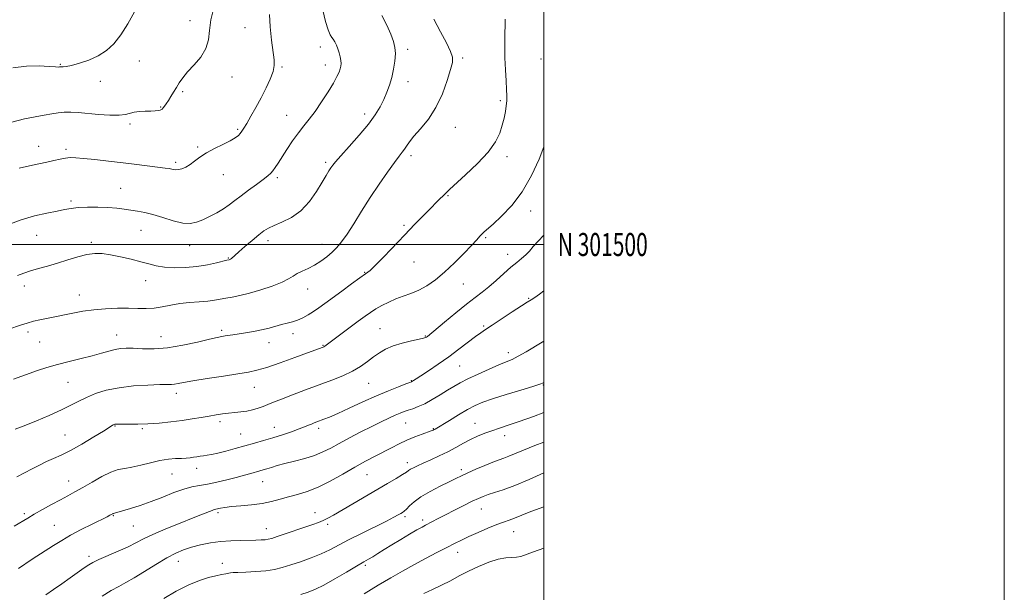
# Model space of a CAD drawing. Extents: x 2067300 to 2070200, y 299800 to 302700.
# Drawn here: x 2069772 to 2070200, y 301349 to 301598 of the extents above; entities that cross this region are included whole.
import ezdxf
from ezdxf.enums import TextEntityAlignment as Align

# ---------------------------------------------------------------- set-up
doc = ezdxf.new("R2010")
doc.units = 0
doc.header["$MEASUREMENT"] = 0
for name, color, linetype, lineweight in [('CONTOUR INDEX', 41, 'Continuous', 13), ('CONTOUR INTERMEDIATE', 44, 'Continuous', 0), ('GRID LINE', 7, 'Continuous', 0), ('GRID TEXT', 7, 'Continuous', 0), ('SPOT ELEVATION DTM', 2, 'Continuous', 13)]:
    doc.layers.add(name, color=color, linetype=linetype, lineweight=lineweight)
doc.styles.add('Style-WORKING', font='WORKING.shx')

msp = doc.modelspace()

# ---------------------------------------------------------------- linework, layer by layer
at = {"layer": 'CONTOUR INDEX', "flags": 128}
for points, elevation in [([(2069856.579, 301602.857), (2069855.221, 301597.591), (2069854.625, 301592.959), (2069854.206, 301588.889), (2069853.149, 301585.121), (2069850.904, 301581.468), (2069847.986, 301578.033), (2069845.177, 301574.989), (2069843.076, 301572.445), (2069841.559, 301570.26), (2069840.321, 301568.229), (2069839.117, 301566.202), (2069837.946, 301564.259), (2069836.867, 301562.535), (2069835.933, 301561.139), (2069835.169, 301560.078), (2069834.594, 301559.335), (2069834.193, 301558.877), (2069833.811, 301558.616), (2069833.26, 301558.447), (2069832.37, 301558.289), (2069831.038, 301558.141), (2069829.18, 301558.02), (2069826.799, 301557.926), (2069824.243, 301557.779), (2069821.945, 301557.479), (2069818.248, 301556.465), (2069815.495, 301556.156), (2069811.377, 301556.221), (2069806.488, 301556.548), (2069797.688, 301557.302), (2069794.391, 301557.494), (2069791.554, 301557.479), (2069788.911, 301557.221), (2069786.144, 301556.774), (2069782.922, 301556.21), (2069778.975, 301555.555), (2069774.274, 301554.634), (2069768.852, 301553.226)], 1190), ([(2069983.095, 301597.905), (2069983.101, 301595.514), (2069983.041, 301591.583), (2069982.99, 301586.569), (2069983.038, 301581.129), (2069983.241, 301575.864), (2069983.52, 301571.154), (2069983.761, 301567.321), (2069983.87, 301564.541), (2069983.826, 301562.394), (2069983.625, 301560.313), (2069983.259, 301557.841), (2069982.699, 301554.97), (2069981.909, 301551.805), (2069980.778, 301548.398), (2069978.882, 301544.597), (2069975.719, 301540.2), (2069971.084, 301535.183), (2069965.961, 301530.249), (2069959.017, 301523.882), (2069957.629, 301522.568), (2069953.364, 301518.354), (2069950.835, 301515.818), (2069947.631, 301512.559), (2069943.823, 301508.639), (2069939.513, 301504.15), (2069930.475, 301494.667), (2069926.884, 301491.002), (2069924.465, 301488.732), (2069922.513, 301487.198), (2069920.063, 301485.464), (2069916.448, 301482.856), (2069912.194, 301479.739), (2069904.865, 301474.338), (2069902.254, 301472.46), (2069899.928, 301470.885), (2069897.596, 301469.445), (2069895.245, 301468.171), (2069892.93, 301467.144), (2069890.683, 301466.404), (2069888.421, 301465.822), (2069886.037, 301465.224), (2069880.555, 301463.669), (2069877.355, 301462.878), (2069873.856, 301462.2), (2069870.372, 301461.641), (2069864.877, 301460.828), (2069861.552, 301460.302), (2069860.121, 301460.062), (2069858.079, 301459.648), (2069854.67, 301458.856), (2069849.426, 301457.594), (2069843.039, 301456.202), (2069836.489, 301455.131), (2069830.605, 301454.705), (2069825.615, 301454.741), (2069821.599, 301454.929), (2069818.542, 301455.002), (2069816.061, 301454.858), (2069813.68, 301454.441), (2069810.973, 301453.715), (2069807.709, 301452.75), (2069803.704, 301451.641), (2069798.895, 301450.467), (2069793.687, 301449.236), (2069788.602, 301447.94), (2069784.055, 301446.586), (2069780.02, 301445.223), (2069769.588, 301441.493)], 1200), ([(2070000, 301440.007), (2069999.839, 301439.934), (2069998.203, 301439.328), (2069995.151, 301438.366), (2069989.923, 301436.778), (2069983.597, 301434.841), (2069977.711, 301432.967), (2069973.386, 301431.435), (2069970.071, 301429.995), (2069966.798, 301428.262), (2069962.897, 301426.005), (2069958.892, 301423.608), (2069952.673, 301419.831), (2069952.236, 301419.584), (2069951.826, 301419.389), (2069951.049, 301419.079), (2069947.049, 301417.598), (2069943.88, 301416.38), (2069940.451, 301414.953), (2069937.092, 301413.393), (2069933.759, 301411.716), (2069926.625, 301407.994), (2069922.537, 301405.812), (2069917.9, 301403.241), (2069912.665, 301400.244), (2069907.18, 301397.195), (2069901.892, 301394.568), (2069897.151, 301392.704), (2069892.919, 301391.415), (2069889.056, 301390.377), (2069885.397, 301389.342), (2069881.665, 301388.349), (2069877.554, 301387.512), (2069872.92, 301386.908), (2069868.262, 301386.477), (2069864.238, 301386.123), (2069861.349, 301385.774), (2069859.456, 301385.451), (2069857.466, 301385.031), (2069856.749, 301384.844), (2069855.787, 301384.501), (2069851.674, 301382.802), (2069847.65, 301381.178), (2069842.005, 301378.95), (2069835.726, 301376.44), (2069830.086, 301374.063), (2069825.972, 301372.116), (2069822.728, 301370.424), (2069819.315, 301368.695), (2069815.023, 301366.737), (2069806.585, 301363.071), (2069804.027, 301361.857), (2069802.218, 301360.804), (2069800.283, 301359.475), (2069794.17, 301355.173), (2069790.491, 301352.604), (2069786.852, 301350.09), (2069783.53, 301347.82)], 1210), ([(2070000, 301368.072), (2069995.421, 301366.537), (2069989.919, 301364.51), (2069988.131, 301364.101), (2069983.48, 301363.823), (2069980.175, 301363.241), (2069976.095, 301361.958), (2069971.602, 301360.142), (2069967.165, 301358.068), (2069963.129, 301355.972), (2069959.349, 301353.921), (2069955.556, 301351.944), (2069951.599, 301350.078), (2069947.8, 301348.41)], 1220)]:
    msp.add_lwpolyline(points, dxfattribs=dict(at, elevation=elevation))
at = {"layer": 'CONTOUR INTERMEDIATE', "flags": 128}
for points, elevation in [([(2069903.92, 301601.824), (2069905.041, 301596.915), (2069906.184, 301593.257), (2069907.092, 301591.134), (2069907.81, 301590.028), (2069908.456, 301589.217), (2069909.123, 301588.117), (2069909.8, 301586.689), (2069910.449, 301585.031), (2069911.031, 301583.251), (2069911.495, 301581.497), (2069911.79, 301579.928), (2069911.875, 301578.646), (2069911.76, 301577.519), (2069911.466, 301576.357), (2069910.97, 301574.949), (2069910.072, 301572.99), (2069908.528, 301570.152), (2069906.205, 301566.284), (2069903.417, 301561.94), (2069900.591, 301557.849), (2069898.046, 301554.525), (2069895.685, 301551.619), (2069893.305, 301548.568), (2069890.781, 301544.991), (2069888.301, 301541.246), (2069884.469, 301535.299), (2069883.221, 301533.43), (2069882.228, 301532.059), (2069881.287, 301530.955), (2069880.034, 301529.801), (2069878.061, 301528.259), (2069875.133, 301526.112), (2069871.704, 301523.626), (2069868.399, 301521.187), (2069865.666, 301519.09), (2069863.26, 301517.267), (2069860.758, 301515.556), (2069857.862, 301513.843), (2069854.765, 301512.209), (2069851.784, 301510.781), (2069849.099, 301509.698), (2069846.359, 301509.142), (2069843.077, 301509.309), (2069838.953, 301510.279), (2069834.428, 301511.677), (2069830.133, 301513.016), (2069826.536, 301513.921), (2069823.471, 301514.482), (2069817.66, 301515.333), (2069814.381, 301515.747), (2069810.568, 301516.064), (2069806.155, 301516.22), (2069801.633, 301516.209), (2069797.634, 301516.04), (2069794.543, 301515.72), (2069791.763, 301515.234), (2069788.448, 301514.567), (2069783.973, 301513.678), (2069778.603, 301512.448), (2069772.819, 301510.736), (2069767.091, 301508.495)], 1194), ([(2069822.142, 301601.071), (2069819.279, 301595.955), (2069816.215, 301591.114), (2069813.136, 301587.254), (2069809.901, 301584.306), (2069806.286, 301582.012), (2069802.209, 301580.163), (2069798.157, 301578.748), (2069794.758, 301577.808), (2069792.48, 301577.344), (2069791.147, 301577.212), (2069790.013, 301577.238), (2069789.74, 301577.22), (2069789.468, 301577.18), (2069788.979, 301577.136), (2069787.73, 301577.155), (2069785.098, 301577.313), (2069780.704, 301577.591), (2069775.156, 301577.564), (2069769.308, 301576.711)], 1188), ([(2069929.564, 301599.497), (2069931.672, 301595.294), (2069933.445, 301591.363), (2069934.635, 301588.266), (2069935.267, 301585.656), (2069935.43, 301582.958), (2069935.211, 301579.746), (2069934.679, 301576.195), (2069933.895, 301572.626), (2069932.913, 301569.29), (2069931.748, 301566.139), (2069930.403, 301563.053), (2069928.823, 301559.887), (2069926.711, 301556.385), (2069923.709, 301552.27), (2069919.678, 301547.45), (2069915.36, 301542.6), (2069911.713, 301538.581), (2069909.441, 301536.005), (2069908.213, 301534.472), (2069907.442, 301533.329), (2069906.605, 301531.976), (2069905.424, 301530.015), (2069903.686, 301527.102), (2069901.231, 301523.093), (2069898.099, 301518.647), (2069894.382, 301514.626), (2069890.252, 301511.69), (2069886.19, 301509.696), (2069882.752, 301508.302), (2069880.288, 301507.162), (2069878.307, 301505.912), (2069876.105, 301504.185), (2069873.214, 301501.773), (2069870.083, 301499.107), (2069867.398, 301496.776), (2069865.668, 301495.229), (2069864.2, 301493.893), (2069863.825, 301493.628), (2069863.521, 301493.479), (2069863.278, 301493.401), (2069862.289, 301493.159), (2069857.747, 301492.024), (2069853.798, 301491.171), (2069849.169, 301490.427), (2069844.232, 301489.992), (2069839.4, 301489.9), (2069835.098, 301490.15), (2069831.571, 301490.722), (2069828.368, 301491.548), (2069824.859, 301492.546), (2069820.619, 301493.624), (2069816.042, 301494.656), (2069811.727, 301495.506), (2069808.09, 301496.042), (2069804.813, 301496.148), (2069801.397, 301495.717), (2069797.468, 301494.704), (2069793.154, 301493.334), (2069788.709, 301491.898), (2069784.38, 301490.629), (2069780.382, 301489.524), (2069776.926, 301488.525), (2069774.078, 301487.574), (2069771.326, 301486.615)], 1196), ([(2069880.729, 301599.899), (2069881.076, 301594.603), (2069881.689, 301588.839), (2069882.79, 301580.283), (2069882.849, 301577.733), (2069882.316, 301575.192), (2069881.062, 301571.925), (2069879.242, 301568.028), (2069877.079, 301563.804), (2069874.8, 301559.573), (2069872.65, 301555.713), (2069870.88, 301552.616), (2069869.654, 301550.544), (2069868.807, 301549.238), (2069868.087, 301548.305), (2069867.228, 301547.403), (2069865.891, 301546.373), (2069863.724, 301545.102), (2069860.544, 301543.518), (2069856.854, 301541.707), (2069853.33, 301539.794), (2069850.49, 301537.905), (2069848.221, 301536.167), (2069846.252, 301534.707), (2069844.379, 301533.626), (2069842.658, 301532.918), (2069841.208, 301532.551), (2069840.099, 301532.479), (2069839.191, 301532.601), (2069838.294, 301532.802), (2069837.177, 301532.999), (2069835.438, 301533.234), (2069823.176, 301534.743), (2069817.159, 301535.467), (2069810.854, 301536.205), (2069804.898, 301536.881), (2069799.979, 301537.412), (2069796.552, 301537.725), (2069794.154, 301537.792), (2069792.088, 301537.596), (2069789.77, 301537.14), (2069787.075, 301536.506), (2069783.987, 301535.798), (2069780.487, 301535.079), (2069776.532, 301534.252), (2069772.074, 301533.178)], 1192), ([(2069952.09, 301597.954), (2069955.094, 301592.486), (2069957.618, 301587.643), (2069959.409, 301583.874), (2069960.273, 301581.351), (2069960.257, 301579.154), (2069959.467, 301576.086), (2069957.991, 301571.32), (2069955.859, 301565.493), (2069953.082, 301559.612), (2069949.768, 301554.511), (2069946.389, 301550.332), (2069943.514, 301547.046), (2069941.553, 301544.593), (2069940.298, 301542.779), (2069939.383, 301541.381), (2069938.444, 301540.111), (2069937.125, 301538.419), (2069935.075, 301535.692), (2069932.069, 301531.509), (2069928.405, 301526.221), (2069924.509, 301520.37), (2069920.76, 301514.486), (2069917.354, 301509.045), (2069914.438, 301504.512), (2069912.083, 301501.192), (2069910.039, 301498.756), (2069907.979, 301496.716), (2069905.647, 301494.692), (2069903.067, 301492.733), (2069900.335, 301490.994), (2069897.567, 301489.582), (2069894.964, 301488.41), (2069892.746, 301487.343), (2069890.972, 301486.253), (2069889.046, 301485.041), (2069886.209, 301483.617), (2069881.975, 301481.95), (2069876.954, 301480.257), (2069872.032, 301478.815), (2069867.912, 301477.825), (2069864.568, 301477.178), (2069861.795, 301476.688), (2069859.352, 301476.208), (2069856.86, 301475.757), (2069853.904, 301475.395), (2069850.207, 301475.144), (2069846.04, 301474.879), (2069841.811, 301474.435), (2069837.845, 301473.722), (2069834.147, 301472.937), (2069830.641, 301472.347), (2069827.213, 301472.142), (2069823.599, 301472.195), (2069819.499, 301472.302), (2069814.727, 301472.284), (2069809.565, 301472.078), (2069804.41, 301471.648), (2069799.611, 301470.985), (2069795.328, 301470.203), (2069786.103, 301468.281), (2069781.035, 301467.25), (2069778.28, 301466.635), (2069775.429, 301465.886), (2069772.561, 301464.987), (2069767.53, 301463.256)], 1198), ([(2070000, 301542.497), (2069997.862, 301537.093), (2069994.578, 301529.975), (2069990.548, 301522.939), (2069986.017, 301516.973), (2069981.579, 301512.29), (2069977.916, 301508.913), (2069974.082, 301505.496), (2069973.136, 301504.583), (2069972.199, 301503.577), (2069970.826, 301502.065), (2069968.583, 301499.65), (2069965.202, 301496.118), (2069961.086, 301491.995), (2069956.808, 301487.99), (2069952.823, 301484.678), (2069949.135, 301482.096), (2069945.632, 301480.147), (2069942.221, 301478.706), (2069938.894, 301477.537), (2069935.661, 301476.377), (2069932.546, 301475.025), (2069929.632, 301473.533), (2069927.015, 301472.014), (2069924.693, 301470.516), (2069922.29, 301468.82), (2069919.33, 301466.642), (2069908.288, 301458.444), (2069904.767, 301455.801), (2069904.436, 301455.605), (2069904.061, 301455.44), (2069897.205, 301452.902), (2069891.725, 301450.895), (2069885.37, 301448.615), (2069879.579, 301446.633), (2069875.313, 301445.36), (2069871.62, 301444.554), (2069867.067, 301443.809), (2069860.727, 301442.826), (2069853.681, 301441.723), (2069847.513, 301440.723), (2069843.417, 301440.004), (2069841.016, 301439.553), (2069839.546, 301439.314), (2069838.238, 301439.224), (2069836.328, 301439.196), (2069833.046, 301439.137), (2069827.927, 301438.954), (2069821.7, 301438.542), (2069815.393, 301437.795), (2069809.85, 301436.648), (2069805.164, 301435.201), (2069801.243, 301433.6), (2069797.892, 301431.941), (2069794.503, 301430.148), (2069790.365, 301428.1), (2069785.082, 301425.762), (2069779.515, 301423.454), (2069774.839, 301421.58), (2069770.304, 301419.786)], 1202), ([(2070000, 301504.044), (2069997.549, 301501.517), (2069995.368, 301499.083), (2069993.671, 301497.122), (2069992.09, 301495.468), (2069990.3, 301493.933), (2069988.158, 301492.247), (2069985.565, 301490.117), (2069982.495, 301487.377), (2069979.205, 301484.369), (2069976.027, 301481.559), (2069973.139, 301479.235), (2069970.121, 301476.954), (2069966.399, 301474.095), (2069961.678, 301470.296), (2069956.762, 301466.245), (2069949.336, 301460.078), (2069948.952, 301459.78), (2069948.592, 301459.572), (2069947.708, 301459.282), (2069945.769, 301458.815), (2069942.475, 301458.094), (2069938.429, 301457.129), (2069934.465, 301455.952), (2069931.216, 301454.583), (2069928.518, 301453.008), (2069926.008, 301451.201), (2069923.354, 301449.168), (2069920.349, 301447.025), (2069916.817, 301444.92), (2069912.62, 301442.952), (2069907.772, 301441.031), (2069896.446, 301436.839), (2069890.738, 301434.691), (2069885.92, 301432.833), (2069882.49, 301431.453), (2069880.053, 301430.446), (2069877.995, 301429.636), (2069875.81, 301428.884), (2069873.437, 301428.205), (2069870.923, 301427.654), (2069868.316, 301427.263), (2069865.663, 301426.975), (2069863.009, 301426.706), (2069860.365, 301426.386), (2069857.603, 301425.985), (2069854.563, 301425.481), (2069851.106, 301424.869), (2069847.183, 301424.196), (2069842.768, 301423.526), (2069837.896, 301422.917), (2069832.845, 301422.423), (2069827.953, 301422.092), (2069823.537, 301421.954), (2069819.831, 301421.945), (2069815.305, 301421.999), (2069814.356, 301421.985), (2069813.86, 301421.946), (2069813.519, 301421.884), (2069813.22, 301421.782), (2069812.893, 301421.617), (2069812.377, 301421.31), (2069808.601, 301418.964), (2069804.39, 301416.368), (2069799.276, 301413.3), (2069794.289, 301410.482), (2069790.219, 301408.446), (2069786.884, 301406.975), (2069783.862, 301405.665), (2069780.8, 301404.192), (2069777.634, 301402.549), (2069770.991, 301399.012)], 1204), ([(2070000, 301479.814), (2069998.049, 301478.42), (2069995.971, 301476.964), (2069994.44, 301475.987), (2069992.775, 301474.987), (2069990.181, 301473.358), (2069986.182, 301470.729), (2069977.467, 301464.928), (2069974.644, 301463.085), (2069972.535, 301461.682), (2069970.235, 301460.024), (2069963.068, 301454.553), (2069958.624, 301451.253), (2069954.057, 301448.024), (2069949.851, 301445.161), (2069946.524, 301442.949), (2069944.439, 301441.582), (2069943.343, 301440.878), (2069942.826, 301440.565), (2069942.454, 301440.377), (2069941.69, 301440.072), (2069939.969, 301439.417), (2069936.867, 301438.223), (2069932.518, 301436.483), (2069927.197, 301434.233), (2069921.26, 301431.577), (2069915.402, 301428.888), (2069910.398, 301426.604), (2069906.82, 301425.048), (2069904.417, 301424.083), (2069901.361, 301422.954), (2069900.142, 301422.485), (2069898.962, 301422.003), (2069897.677, 301421.45), (2069895.997, 301420.756), (2069893.598, 301419.846), (2069890.281, 301418.68), (2069886.343, 301417.366), (2069882.202, 301416.047), (2069878.183, 301414.83), (2069874.218, 301413.678), (2069865.895, 301411.32), (2069861.792, 301410.197), (2069858.257, 301409.306), (2069855.591, 301408.752), (2069853.615, 301408.443), (2069852.032, 301408.238), (2069850.584, 301408.022), (2069849.177, 301407.792), (2069847.757, 301407.573), (2069846.256, 301407.382), (2069844.542, 301407.222), (2069842.468, 301407.09), (2069839.908, 301406.957), (2069836.819, 301406.691), (2069833.177, 301406.135), (2069829.044, 301405.21), (2069824.825, 301404.149), (2069821.008, 301403.264), (2069817.897, 301402.731), (2069815.06, 301402.179), (2069811.879, 301401.102), (2069807.942, 301399.17), (2069803.65, 301396.752), (2069799.609, 301394.392), (2069796.234, 301392.487), (2069793.182, 301390.836), (2069789.922, 301389.088), (2069786.107, 301387.007), (2069782.131, 301384.799), (2069778.574, 301382.781), (2069775.779, 301381.142), (2069769.841, 301377.572)], 1206), ([(2070000, 301458.026), (2069999.281, 301457.614), (2069992.228, 301453.375), (2069988.822, 301451.424), (2069986.123, 301450.082), (2069983.586, 301449.017), (2069980.43, 301447.73), (2069976.153, 301445.871), (2069971.369, 301443.693), (2069966.975, 301441.595), (2069963.611, 301439.863), (2069960.886, 301438.314), (2069958.155, 301436.65), (2069954.948, 301434.678), (2069951.494, 301432.629), (2069948.198, 301430.838), (2069945.379, 301429.553), (2069943.024, 301428.676), (2069941.031, 301428.02), (2069939.27, 301427.41), (2069937.476, 301426.711), (2069935.354, 301425.797), (2069932.65, 301424.56), (2069929.281, 301422.951), (2069925.205, 301420.941), (2069920.483, 301418.548), (2069915.585, 301416.008), (2069911.08, 301413.606), (2069907.344, 301411.565), (2069903.968, 301409.854), (2069900.346, 301408.381), (2069896.077, 301407.066), (2069891.563, 301405.891), (2069887.41, 301404.851), (2069884.093, 301403.945), (2069881.558, 301403.179), (2069879.621, 301402.561), (2069878.074, 301402.082), (2069876.614, 301401.653), (2069872.689, 301400.541), (2069869.85, 301399.761), (2069866.346, 301398.837), (2069862.22, 301397.802), (2069857.877, 301396.785), (2069853.809, 301395.941), (2069850.338, 301395.342), (2069847.088, 301394.726), (2069843.51, 301393.749), (2069839.205, 301392.184), (2069834.376, 301390.255), (2069829.378, 301388.303), (2069824.571, 301386.615), (2069820.341, 301385.272), (2069813.49, 301383.258), (2069813.029, 301383.153), (2069812.87, 301383.1), (2069812.674, 301383.003), (2069812.032, 301382.65), (2069811.445, 301382.344), (2069810.187, 301381.714), (2069803.737, 301378.53), (2069798.952, 301376.118), (2069794.31, 301373.666), (2069790.47, 301371.451), (2069786.92, 301369.217), (2069777.692, 301363.221), (2069771.708, 301359.187)], 1208), ([(2070000, 301426.956), (2069995.421, 301425.308), (2069989.285, 301423.139), (2069984.439, 301421.481), (2069980.658, 301420.218), (2069977.423, 301419.119), (2069974.3, 301417.98), (2069971.196, 301416.718), (2069968.104, 301415.277), (2069964.997, 301413.627), (2069961.767, 301411.83), (2069958.287, 301409.974), (2069954.521, 301408.149), (2069950.794, 301406.458), (2069947.524, 301405.008), (2069945.031, 301403.874), (2069943.261, 301403.014), (2069942.061, 301402.356), (2069941.215, 301401.797), (2069940.244, 301401.111), (2069938.601, 301400.043), (2069935.856, 301398.39), (2069932.044, 301396.157), (2069908.525, 301382.412), (2069906.123, 301381.078), (2069904.146, 301380.112), (2069902.093, 301379.272), (2069899.6, 301378.377), (2069884.142, 301373.103), (2069881.755, 301372.324), (2069880.242, 301371.928), (2069878.914, 301371.746), (2069877.183, 301371.637), (2069874.862, 301371.563), (2069868.151, 301371.46), (2069863.94, 301371.31), (2069859.495, 301370.952), (2069855.064, 301370.311), (2069850.826, 301369.443), (2069846.942, 301368.438), (2069843.464, 301367.326), (2069840.014, 301365.883), (2069836.106, 301363.825), (2069831.447, 301361.018), (2069826.523, 301357.923), (2069822.016, 301355.152), (2069818.39, 301353.121), (2069815.238, 301351.463), (2069811.941, 301349.615), (2069808.082, 301347.19)], 1212), ([(2070000, 301414.142), (2069996.004, 301412.631), (2069991.072, 301410.669), (2069984.697, 301408.025), (2069982.562, 301407.217), (2069980.468, 301406.463), (2069977.839, 301405.457), (2069974.316, 301404.002), (2069970.414, 301402.324), (2069966.87, 301400.755), (2069964.163, 301399.512), (2069961.755, 301398.356), (2069958.849, 301396.933), (2069954.924, 301394.996), (2069950.546, 301392.719), (2069946.557, 301390.384), (2069943.61, 301388.244), (2069941.61, 301386.434), (2069940.275, 301385.061), (2069939.337, 301384.178), (2069938.58, 301383.614), (2069937.8, 301383.141), (2069936.729, 301382.529), (2069934.84, 301381.52), (2069931.54, 301379.851), (2069920.66, 301374.502), (2069915.089, 301371.694), (2069906.913, 301367.376), (2069903.146, 301365.589), (2069898.818, 301363.841), (2069894.248, 301362.195), (2069889.964, 301360.769), (2069886.314, 301359.655), (2069882.915, 301358.834), (2069879.205, 301358.265), (2069874.858, 301357.899), (2069870.499, 301357.68), (2069866.993, 301357.546), (2069864.936, 301357.441), (2069863.854, 301357.326), (2069861.767, 301356.93), (2069859.948, 301356.568), (2069857.481, 301356.037), (2069854.299, 301355.258), (2069850.368, 301354.026), (2069845.66, 301352.103), (2069840.271, 301349.38), (2069834.797, 301346.262)], 1214), ([(2070000, 301400.748), (2069993.571, 301397.954), (2069987.308, 301395.347), (2069982.31, 301393.467), (2069978.548, 301392.208), (2069975.753, 301391.323), (2069973.593, 301390.564), (2069971.499, 301389.68), (2069968.842, 301388.419), (2069965.216, 301386.63), (2069961.105, 301384.57), (2069957.215, 301382.595), (2069954.106, 301380.992), (2069948.566, 301378.09), (2069947.023, 301377.253), (2069944.816, 301375.997), (2069941.597, 301374.11), (2069937.778, 301371.829), (2069933.961, 301369.505), (2069930.641, 301367.433), (2069927.883, 301365.694), (2069925.646, 301364.315), (2069923.776, 301363.236), (2069921.672, 301362.063), (2069918.621, 301360.313), (2069914.195, 301357.699), (2069909.11, 301354.717), (2069904.368, 301352.053), (2069900.679, 301350.215), (2069897.604, 301348.984), (2069894.409, 301347.962)], 1216), ([(2070000, 301386.07), (2069997.851, 301385.337), (2069993.561, 301383.723), (2069987.181, 301381.124), (2069984.815, 301380.243), (2069982.452, 301379.404), (2069979.526, 301378.301), (2069975.683, 301376.728), (2069971.412, 301374.89), (2069967.419, 301373.095), (2069964.171, 301371.548), (2069961.204, 301370.057), (2069957.822, 301368.325), (2069953.522, 301366.138), (2069948.585, 301363.599), (2069943.486, 301360.893), (2069938.555, 301358.141), (2069933.535, 301355.219), (2069928.025, 301351.941), (2069921.843, 301348.243)], 1218)]:
    msp.add_lwpolyline(points, dxfattribs=dict(at, elevation=elevation))
at = {"layer": 'GRID LINE', "flags": 128}
for points in [[(2067300, 299800), (2070200, 299800), (2070200, 302700), (2067300, 302700), (2067300, 299800)], [(2067500, 300000), (2070000, 300000), (2070000, 302500), (2067500, 302500), (2067500, 300000)], [(2067500, 301500), (2070000, 301500)]]:
    msp.add_lwpolyline(points, dxfattribs=at)
at = {"layer": 'SPOT ELEVATION DTM'}
for p in [(2069846.19, 301597.34, 1189.4), (2069870.07, 301594.24, 1191.3), (2069902.83, 301585.8, 1193.5), (2069940.77, 301584.86, 1196.4), (2069789.95, 301578.25, 1187.9), (2069824.17, 301579.69, 1188.8), (2069904.96, 301578.05, 1193.4), (2069964.66, 301580.98, 1198.3), (2069998.72, 301580.61, 1201.5), (2069886.22, 301577.14, 1192.2), (2069807.27, 301570.97, 1188.5), (2069864.47, 301572.77, 1190.6), (2069940.92, 301570.81, 1196.6), (2069843.06, 301566.41, 1190.2), (2069981.04, 301562.5, 1199.7), (2069833.43, 301559.8, 1189.9), (2069922.12, 301556.74, 1195.5), (2069820.09, 301552.4, 1190.3), (2069888.22, 301556.18, 1193.2), (2069866.89, 301550, 1191.8), (2069961.52, 301550.97, 1198.8), (2069780.48, 301542.67, 1191.3), (2069792.29, 301541.38, 1191.7), (2069849.62, 301542.45, 1191.8), (2069840.02, 301535.71, 1191.7), (2069905.15, 301535.72, 1195.7), (2069942.19, 301538.59, 1198.4), (2069983.99, 301538.21, 1200.4), (2069860.64, 301530.34, 1192.7), (2069884.16, 301529.12, 1194.3), (2069816.1, 301524.46, 1193.1), (2069794.59, 301518.96, 1193.7), (2069958.27, 301521.22, 1200.1), (2069994.22, 301514.61, 1202.6), (2069824.96, 301506.23, 1194.8), (2069939.14, 301508.41, 1199.8), (2069779.66, 301503.95, 1194.8), (2069803.33, 301500.97, 1195.7), (2069880.04, 301501.68, 1196.5), (2069974.7, 301503.01, 1202.2), (2069846.02, 301499.48, 1194.7), (2069903.5, 301500.14, 1197.3), (2069862.84, 301494.13, 1195.9), (2069943.52, 301492.45, 1200.7), (2069984.2, 301495.81, 1203.4), (2069827.02, 301484.35, 1196.7), (2069922.05, 301487.93, 1199.9), (2069774.19, 301482, 1196.5), (2069897.34, 301480.72, 1198.7), (2069964.97, 301482.8, 1202.9), (2069798.13, 301478.14, 1197.3), (2069993.32, 301476.69, 1205.9), (2069859.96, 301462.65, 1199.7), (2069928.72, 301463.48, 1203.1), (2069973.78, 301464.6, 1205.8), (2069775.84, 301461.94, 1198.4), (2069814.34, 301460.71, 1199.3), (2069833.65, 301459.93, 1199.2), (2069891.04, 301461.24, 1200.5), (2069948.45, 301460.19, 1203.9), (2069780.84, 301457.7, 1198.9), (2069880.48, 301457.31, 1200.7), (2069903.99, 301456.2, 1201.9), (2069984.48, 301452.95, 1207.5), (2069963.32, 301447.25, 1206.9), (2069793.19, 301440.15, 1200.9), (2069874.17, 301437.95, 1202.8), (2069923.82, 301439.69, 1204.9), (2069942.33, 301440.91, 1205.9), (2069999.69, 301438.97, 1210.1), (2069840.31, 301435.36, 1202.5), (2069813.68, 301421.15, 1204.1), (2069825.46, 301419.96, 1204.2), (2069859.2, 301423.08, 1204.4), (2069882.88, 301420.57, 1205.3), (2069902.18, 301420.12, 1206.4), (2069939.91, 301422.42, 1208.9), (2069951.9, 301420.03, 1209.9), (2069970.07, 301422.32, 1211.2), (2069791.92, 301417.18, 1203.1), (2069868.21, 301417.69, 1205.1), (2069982.87, 301416.9, 1212.6), (2069849.15, 301402.75, 1206.6), (2069940.61, 301405.19, 1211.5), (2069838.33, 301400.23, 1206.9), (2069923.14, 301400.01, 1210.9), (2069964.15, 301402.24, 1213.6), (2069793.46, 301397.25, 1205.3), (2069877.85, 301396.92, 1208.8), (2069774.31, 301383.12, 1205.7), (2069812.92, 301382.2, 1208.1), (2069858.41, 301383.46, 1210.3), (2069900.47, 301383.51, 1211.3), (2069939.59, 301381.73, 1214.3), (2069972.79, 301385.07, 1216.8), (2069787.22, 301377.98, 1207.1), (2069821.55, 301377.68, 1208.9), (2069905.96, 301378.42, 1212.3), (2069947.34, 301380.36, 1215.6), (2069879.37, 301376.48, 1211.3), (2069986.84, 301375.22, 1218.8), (2069802.36, 301364.46, 1209.6), (2069962.53, 301366.32, 1218.6), (2069841.13, 301362.35, 1212.7), (2069860.3, 301361.52, 1213.4), (2069922.34, 301360.56, 1216.3)]:
    msp.add_point(p, dxfattribs=at)

# ---------------------------------------------------------------- texts
at = {"layer": 'GRID TEXT', "style": 'Style-WORKING', "width": 0.67}
msp.add_text('N 301500', height=10, dxfattribs=at).set_placement((2070006, 301500), align=Align.MIDDLE_LEFT)

doc.saveas('drawing.dxf')
